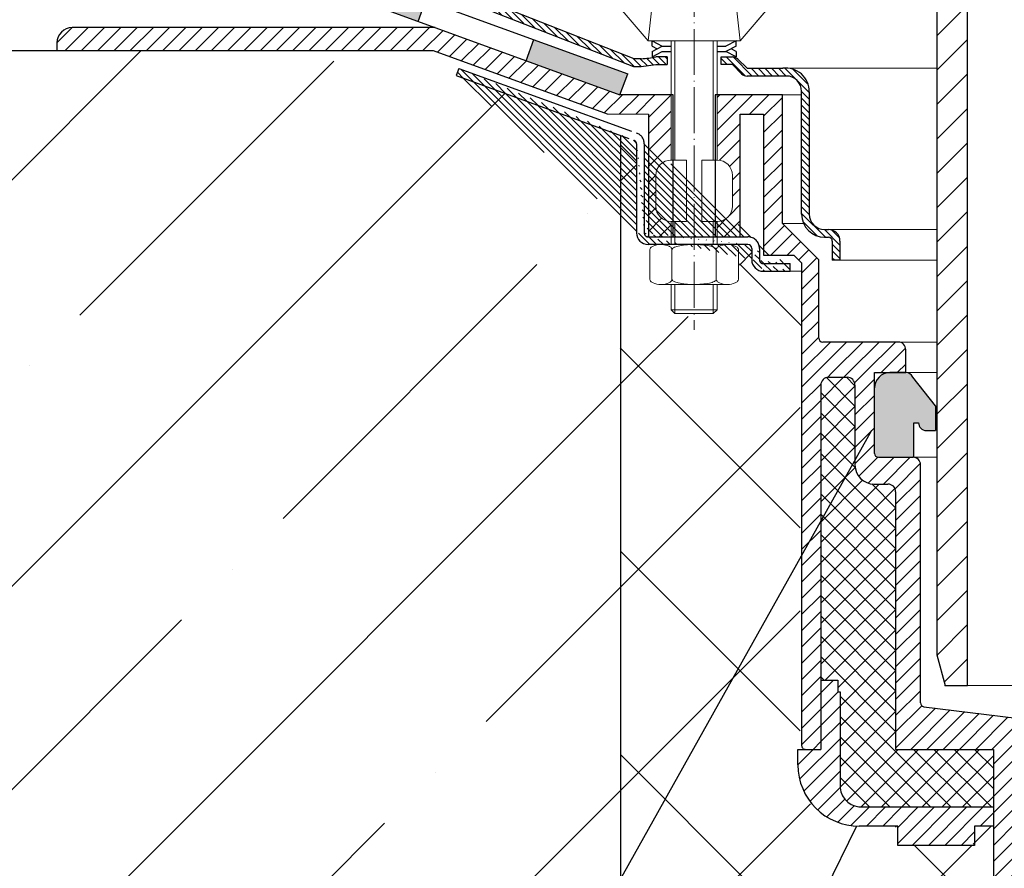
# Model space of a CAD drawing. Units: inches. Extents: x 0 to 2113, y 0 to 1485.
# Drawn here: x 436 to 565, y 717 to 827 of the extents above; entities that cross this region are included whole.
import ezdxf

# ---------------------------------------------------------------- set-up
doc = ezdxf.new("R2010")
doc.units = ezdxf.units.IN
doc.header["$MEASUREMENT"] = 0
doc.linetypes.add('ACAD_ISO04W100', pattern=[30, 24, -3, 0, -3])
for name, color, linetype, lineweight in [('вспомогательный', 140, 'Continuous', 20), ('Оси', 10, 'ACAD_ISO04W100', 13), ('Основной', 7, 'Continuous', 30), ('текст', 1, 'Continuous', 25), ('штриховка', 251, 'Continuous', 0)]:
    doc.layers.add(name, color=color, linetype=linetype, lineweight=lineweight)
pattern_1 = [(45, (-15624.83283728292, -32074.25152531638), (-1.060660171779821, 1.060660171779821), [])]
pattern_2 = [(135, (-15624.83283728292, -32074.25152531638), (-0.4419417382415922, -0.4419417382415922), [])]

# ---------------------------------------------------------------- blocks, each defined once
blk = doc.blocks.new('крепеж')
at = {"layer": 'вспомогательный', "ltscale": 50}
for p, q in [((21104.18224789604, 37247.22567415009), (21104.18224789604, 37262.80366670033)), ((21104.68325417203, 37247.22567415009), (21104.68325417203, 37262.80366670033)), ((21109.69331693203, 37247.22567415009), (21109.69331693203, 37262.80366670033)), ((21110.19432320804, 37247.22567415009), (21110.19432320804, 37262.80366670033)), ((21106.18627300004, 37247.22567415009), (21104.18224789604, 37247.22567415009)), ((21106.18627300004, 37247.22567415009), (21106.18627300004, 37239.20957373409)), ((21110.19432320804, 37247.22567415009), (21108.19029810404, 37247.22567415009)), ((21108.19029810404, 37247.22567415009), (21108.19029810404, 37239.20957373409)), ((21102.17822279205, 37245.22164904607), (21102.17822279205, 37241.21359883808)), ((21112.19834831203, 37245.22164904607), (21112.19834831203, 37241.21359883808)), ((21104.18224789604, 37236.20352305192), (21104.18224789604, 37239.20957373409)), ((21106.18627300004, 37239.20957373409), (21104.18224789604, 37239.20957373409)), ((21104.68325417203, 37236.20352305192), (21104.68325417203, 37239.20957373409)), ((21110.19432320804, 37239.20957373409), (21108.19029810404, 37239.20957373409)), ((21109.69331693203, 37236.20352305192), (21109.69331693203, 37239.20957373409)), ((21110.19432320804, 37236.20352305192), (21110.19432320804, 37239.20957373409)), ((21101.40316407903, 37235.53304739502), (21101.40316407903, 37231.66353343843)), ((21102.84944440708, 37236.20352215468), (21111.5271286206, 37236.20352215468)), ((21104.29572481554, 37231.66348033174), (21104.29572481554, 37235.53878792492)), ((21110.08084729054, 37231.66353143441), (21110.08084729054, 37235.53302034065)), ((21112.97340802706, 37235.53304739502), (21112.97340802706, 37231.66353343843)), ((21102.84944294427, 37230.9930577815), (21111.52712715778, 37230.9930577815)), ((21104.18224789604, 37227.68642938607), (21104.18224789604, 37230.9930577815)), ((21104.68325417203, 37227.18542311007), (21104.68325417203, 37230.9930577815)), ((21109.69331693203, 37227.18542311007), (21109.69331693203, 37230.9930577815)), ((21110.19432320804, 37227.68642938607), (21110.19432320804, 37230.9930577815)), ((21104.68325417203, 37227.18542311007), (21104.18224789604, 37227.68642938607)), ((21110.19432320804, 37227.68642938607), (21104.18224789604, 37227.68642938607)), ((21109.69331693203, 37227.18542311007), (21110.19432320804, 37227.68642938607)), ((21109.69331693203, 37227.18542311007), (21104.68325417203, 37227.18542311007))]:
    blk.add_line(p, q, dxfattribs=at)
at = {"layer": 'вспомогательный', "ltscale": 50, "flags": 128}
blk.add_lwpolyline([(21101.17363807383, 37262.80366670033), (21092.78159557735, 37272.60298540322, -0.3476012046135264), (21092.57469346321, 37277.88920677137, -0.2625035115702158), (21096.85276544944, 37279.83788038044, -0.248917969098116), (21100.45143074307, 37277.51128277112), (21102.17565062581, 37271.82177966829), (21112.19577614583, 37271.82177966829), (21113.91999602857, 37277.51128277112, -0.3658824072906432), (21117.50991564691, 37279.83789010443, -0.1510984646883997), (21121.79336485846, 37277.89204239273, -0.4725722165033893), (21121.58983019228, 37272.60298540322), (21113.20015044139, 37262.80366670033), (21101.17599981741, 37262.80366670033), (21102.17565062581, 37271.82177966829), (21104.18224789604, 37271.82177966829), (21104.18224789604, 37276.78504443409), (21110.19432320804, 37276.78504443409), (21109.69331693203, 37277.28605071007), (21104.68325417203, 37277.28605071007), (21104.18224789604, 37276.78504443409), (21110.19432320804, 37276.78504443409), (21110.19432320804, 37271.82177966829), (21112.19577614583, 37271.82177966829), (21113.20015044139, 37262.80366670033)], format="xyb", dxfattribs=at)
at = {"layer": 'вспомогательный', "ltscale": 50}
for centre, radius, start, end in [((21104.18224789604, 37245.22164904607), 2.004025104, 90, 180), ((21110.19432320804, 37245.22164904607), 2.004025104, 0, 90), ((21104.18224789604, 37241.21359883808), 2.004025104, 180, 270), ((21110.19432320804, 37241.21359883808), 2.004025104, 270, 0), ((21101.78888981301, 37235.5194510865), 0.385965214904529, 135.5728930001243, 177.9812309999121), ((21102.20582022181, 37235.12611206122), 0.9591133886103517, 113.2790339999045, 136.2271830000014), ((21102.80234835439, 37233.68770801264), 2.516254922592663, 88.92754799989893, 112.8121079999853), ((21102.92932639108, 37233.83497279539), 2.366430999780103, 65.4832339999717, 88.88100199998117), ((21103.52944373262, 37235.17426477642), 0.8989184865615583, 42.36569200014527, 64.86233099982512), ((21103.91303016973, 37235.51976972649), 0.3826926419096999, 2.848291999950542, 42.84541300003383), ((21104.48834269049, 37235.52762951294), 0.1925126635653769, 138.6398829998672, 180.0942120000435), ((21104.76103740048, 37235.29568364741), 0.5504906658800193, 118.8335380000053, 139.2749769999768), ((21105.56061736464, 37233.77733603139), 2.266434155140802, 102.1310100000286, 118.0296849999504), ((21107.02873308942, 37227.07704042221), 9.125672001361036, 89.89880000005522, 102.3022920000695), ((21107.41697487684, 37227.64885591921), 8.550881529082488, 76.8965379999467, 89.31767099997464), ((21108.89341932995, 37233.97292286946), 2.056758018572233, 60.76873699991584, 77.01552199992302), ((21109.64094474204, 37235.32480413619), 0.5120484543225743, 39.35186500004805, 59.89147600013956), ((21109.89155509539, 37235.52836899821), 0.1891889879303959, 359.6793420001421, 39.80530099992452), ((21110.46312008926, 37235.51976972649), 0.3826926419096999, 137.1545870000048, 177.1517080000395), ((21110.84670652636, 37235.17426477642), 0.8989184865615583, 115.1376689999912, 137.6343079999917), ((21111.44682386791, 37233.83497279539), 2.366430999780103, 91.11899799996674, 114.5167660001642), ((21111.57429019679, 37233.6885594262), 2.516254922592614, 67.19901437260101, 91.08357437265296), ((21112.17053909223, 37235.12707924693), 0.9591133886103332, 43.78393937273179, 66.73208837275114), ((21112.5873931374, 37235.52049920017), 0.3859652149045215, 2.029891372552173, 44.43822937251693), ((21101.788888811, 37231.67712874454), 0.3859642128919769, 182.0186750001822, 224.4270449999381), ((21102.2058192198, 37232.0704667678), 0.9591123865977996, 223.7727600001071, 246.7209349999868), ((21102.80234735238, 37233.50886981437), 2.516252918567559, 247.1878620000074, 271.0724320000479), ((21102.90987632543, 37233.44597248447), 2.452368606302305, 269.9440279999092, 293.5028400001814), ((21103.50597860268, 37232.05314898487), 0.9374118007591554, 294.040756000191, 316.6149740001577), ((21103.90867642519, 37231.67803155784), 0.3871035011635999, 316.0238579998948, 357.0040400001699), ((21104.49510226716, 37231.67134212205), 0.1995307594795785, 182.2429770001494, 222.9040710001623), ((21104.78205761979, 37231.92691343954), 0.583766500719357, 222.1044740000152, 241.8510780000835), ((21105.59610664521, 37233.5158338016), 2.369010180088949, 242.620927999974, 258.1267729999468), ((21107.04567511765, 37240.2832903041), 9.28995897334915, 257.9653579999542, 270.2771479999042), ((21107.5934813919, 37238.68164338061), 7.670107485812528, 274.6975319999073, 282.0139010000374), ((21108.68264498762, 37233.78847139688), 2.657813243863782, 281.0049800000676, 295.9088300000154), ((21109.55091491626, 37231.98297704383), 0.6544544782126847, 296.5999080000138, 315.5962090000232), ((21109.87084549996, 37231.67527301729), 0.2106220364176564, 314.500619, 355.2402860001139), ((21110.4674738338, 37231.67803155784), 0.3871035011635999, 182.9959599998201, 223.9761420000191), ((21110.87017165631, 37232.05314898487), 0.9374118007591554, 223.3850259998972, 245.959243999948), ((21111.46627393355, 37233.44597248447), 2.452368606302305, 246.4971600000027, 270.055971999976), ((21111.5743259156, 37233.50972123136), 2.516252918567512, 268.938690372585, 292.8232603726432), ((21112.17113326265, 37232.07143401114), 0.9591123865977819, 293.290187372485, 316.2383623726263), ((21112.58814001916, 37231.67817693066), 0.3859642128919697, 315.5840773726456, 357.992447372553), ((21107.19611628019, 37242.87731843494), 11.88434582468394, 269.4928950000947, 274.9502720000951)]:
    blk.add_arc(centre, radius, start, end, dxfattribs=at)
at = {"layer": 'Оси', "ltscale": 0.25}
blk.add_line((21107.18387001804, 37279.52793606229), (21107.18915721907, 37225.05497185649), dxfattribs=at)
at = {"layer": 'Основной', "color": 0, "ltscale": 50}
for p, q in [((21101.69425774351, 37262.10225791391), (21101.69425774351, 37262.80366670033)), ((21101.69425774351, 37262.80366670033), (21103.03239139803, 37262.10225791391)), ((21101.69425774351, 37262.10225791391), (21102.36332457078, 37261.75155352072)), ((21101.69425774351, 37261.40084912751), (21103.03239139803, 37262.10225791391)), ((21103.03239139803, 37262.10225791391), (21104.18224789604, 37262.10225791391)), ((21110.19432320804, 37262.10225791391), (21111.33893016229, 37262.10225791391)), ((21112.67706381682, 37262.80366670033), (21111.33893016229, 37262.10225791391)), ((21112.67706381682, 37262.10225791391), (21111.33893016229, 37261.40084912751)), ((21112.67706381682, 37262.10225791391), (21112.67706381682, 37262.80366670033)), ((21101.69425774351, 37260.69944034111), (21103.03239139803, 37261.40084912751)), ((21101.69425774351, 37261.40084912751), (21101.69425774351, 37260.69944034111)), ((21103.03239139803, 37261.40084912751), (21104.18224789604, 37261.40084912751)), ((21110.19432320804, 37261.40084912751), (21111.33893016229, 37261.40084912751)), ((21112.67706381682, 37260.69944034111), (21111.33893016229, 37261.40084912751)), ((21112.67706381682, 37261.40084912751), (21112.00799698956, 37261.75155352072)), ((21112.67706381682, 37261.40084912751), (21112.67706381682, 37260.69944034111))]:
    blk.add_line(p, q, dxfattribs=at)
blk = doc.blocks.new('HL62.1_разрез')
at = {"layer": 'штриховка', "linetype": 'Continuous'}
h = blk.add_hatch(color=256, dxfattribs=at)
h.paths.add_polyline_path([(5191.275741782796, 4860.173322066312), (5181.275741782796, 4860.173321622435), (5181.275741782796, 4857.250782645515), (5191.275741782796, 4857.250782645515)])
h.paths.add_polyline_path([(5216.275741782796, 4860.173323175997), (5206.275741782796, 4860.17332273212), (5206.275741782796, 4857.250782645515), (5216.275741782796, 4857.250782645515)])
h.paths.add_polyline_path([(5241.275741782796, 4860.17332428569), (5231.275741782796, 4860.173323841813), (5231.275741782796, 4857.250782645515), (5241.275741782796, 4857.250782645515)])
h.paths.add_polyline_path([(5266.275741782796, 4860.173325395375), (5256.275741782796, 4860.173324951498), (5256.275741782796, 4857.250782645515), (5266.275741782796, 4857.250782645515)])
h.paths.add_polyline_path([(5291.275741782796, 4860.173326505068), (5281.275741782796, 4860.173326061191), (5281.275741782796, 4857.250782645515), (5291.275741782796, 4857.250782645515)])
h.paths.add_polyline_path([(5316.275741782796, 4860.173327614753), (5306.275741782796, 4860.173327170876), (5306.275741782796, 4857.250782645515), (5316.275741782796, 4857.250782645515)])
h.paths.add_polyline_path([(5337.978432749082, 4860.173328578083), (5331.275741782796, 4860.173328280569), (5331.275741782796, 4857.250782645515), (5337.455747690819, 4857.250782645515), (5343.263219038156, 4855.137550624877), (5344.263448221405, 4857.886327032666)])
h.paths.add_polyline_path([(5358.359238987068, 4852.75712800254), (5357.359009803818, 4850.008351594752), (5369.596490113825, 4845.55535756407), (5370.660393768743, 4848.280964002628)])
at = {"layer": 'штриховка', "linetype": 'ACAD_ISO04W100'}
h = blk.add_hatch(dxfattribs=at)
h.set_pattern_fill('ANSI31', color=256, scale=5, angle=90)
h.set_pattern_definition(pattern_2)
edge = h.paths.add_edge_path()
edge.add_line((5353.194751614381, 4857.419132392559), (5350.796393813176, 4857.414417115138))
edge.add_arc((5352.711397461786, 4859.731531408925), 3.0060368634895, 230.4276100265194, 258.0000050138644)
edge.add_line((5352.086407512143, 4856.791183608493), (5371.377208652182, 4849.261279969895))
edge.add_line((5371.377208652182, 4849.261279969895), (5372.409395341616, 4849.261296002198))
edge.add_line((5372.409395341616, 4849.261296002198), (5374.314343060512, 4849.509318558954))
edge.add_line((5374.314343060512, 4849.509318558954), (5375.795998029102, 4849.509324549439))
edge.add_line((5375.795998029102, 4849.509324549439), (5375.795993970838, 4850.511336859945))
edge.add_line((5375.795993970838, 4850.511336859945), (5374.319064996642, 4850.511330130499))
edge.add_arc((5371.873393874979, 4861.866212487283), 11.61527703379164, 272.64484774264895, 282.1549617214956, ccw=False)
edge.add_line((5372.409379778423, 4850.263308554084), (5371.48251816737, 4850.263293523876))
edge.add_line((5371.48251816737, 4850.263293523876), (5353.194751614381, 4857.419132392559))
h = blk.add_hatch(dxfattribs=at)
h.set_pattern_fill('ANSI31', color=256, scale=12)
h.set_pattern_definition(pattern_1)
edge = h.paths.add_edge_path()
edge.add_line((5376.297392033745, 4837.037585962202), (5376.297392033747, 4845.553178823564))
edge.add_line((5376.297392033747, 4845.553178823564), (5369.596490113825, 4845.55535756407))
edge.add_line((5369.596490113825, 4845.55535756407), (5345.487004417497, 4854.328356021997))
edge.add_line((5345.487004417497, 4854.328356021997), (5298.138076191339, 4854.328180865403))
edge.add_arc((5298.138083604775, 4852.324155362069), 2.004025503347363, 90.00021195268694, 180.000284233462)
edge.add_line((5296.134058101452, 4852.32414542048), (5296.13406306431, 4851.323739860851))
edge.add_line((5296.13406306431, 4851.323739860851), (5345.233045431458, 4851.323669700916))
edge.add_line((5345.233045431458, 4851.323669700916), (5345.240033868355, 4851.314229314263))
edge.add_line((5345.240033868355, 4851.314229314263), (5367.945244571016, 4843.05031917003))
edge.add_line((5367.945244571016, 4843.05031917003), (5373.335446844951, 4843.048135784626))
edge.add_line((5373.335446844951, 4843.048135784626), (5373.335540033833, 4827.01714981833))
edge.add_line((5373.335540033833, 4827.01714981833), (5376.297392033746, 4827.017149818323))
edge.add_line((5376.297392033746, 4827.017149818323), (5376.297392033747, 4829.021485546215))
edge.add_arc((5376.286049614557, 4831.014168231026), 1.99271496527229, 179.6738739512094, 270.3261260489213, ccw=False)
edge.add_line((5374.293366929745, 4831.025510650212), (5374.293366929745, 4835.033560858199))
edge.add_arc((5376.297392033759, 4835.033560858189), 2.004025104013635, 90.00000000039012, 179.999999999714, ccw=False)
h = blk.add_hatch(dxfattribs=at)
h.set_pattern_fill('ANSI31', color=256, scale=5, angle=90)
h.set_pattern_definition(pattern_2)
h.paths.add_polyline_path([(5390.883803483706, 4849.008395450019), (5386.209810222525, 4849.008362383593), (5384.992820709929, 4850.202887396885, 0.1332705832723545), (5384.298565682268, 4850.511352153237), (5382.810259184105, 4850.511352153237), (5382.810263235286, 4849.509354653735), (5384.291741763271, 4849.509360643508), (5385.501283415451, 4848.299829449974, 0.198912312427045), (5386.209814342779, 4848.006349831598), (5391.327129559497, 4848.006370873842, -0.4142140894258908), (5393.331159522171, 4846.002353785956), (5393.331196596642, 4829.970146002514, 0.4142128850493564), (5396.337234252547, 4826.964115297971), (5396.8378938323, 4826.964115297957, -0.4142135623645827), (5397.338900108283, 4826.463109021959), (5397.338900108283, 4823.958093674159), (5398.340912660271, 4823.958093674159), (5398.340912660307, 4826.463115034032, 0.4142135623816087), (5396.837887820166, 4827.966139874126), (5396.337234252667, 4827.966139874112, -0.414212885066468), (5394.333209148615, 4829.970160343804), (5394.333172175164, 4845.958686249385, 0.4556504486339875)])
h = blk.add_hatch(dxfattribs=at)
h.set_pattern_fill('ANSI31', color=256, scale=5, angle=90)
h.set_pattern_definition(pattern_2)
edge = h.paths.add_edge_path()
edge.add_arc((5388.324682965074, 4824.031567246526), 0.5010062759999999, 180, 270.0001109999147)
edge.add_line((5388.3195375375, 4822.528566028337), (5391.82592114322, 4822.528566028337))
edge.add_line((5388.32468393568, 4823.530560970536), (5391.82592114322, 4823.530578580339))
edge.add_line((5387.82367668908, 4825.514130990308), (5387.823676689073, 4824.031567246533))
edge.add_line((5386.816526725601, 4825.514687682848), (5386.816524721609, 4824.032120330445))
edge.add_line((5373.294478652886, 4827.01714981833), (5386.320657861081, 4827.017149818308))
edge.add_line((5372.793472376867, 4839.134661959808), (5372.787662614985, 4827.51816568799))
edge.add_line((5371.791459824868, 4839.134661959808), (5371.786335439603, 4827.518804191957))
edge.add_line((5348.239115618511, 4848.056800737173), (5371.455998025307, 4839.605463454045))
edge.add_line((5348.581003303254, 4848.997600342333), (5371.799492913251, 4840.547679310042))
edge.add_line((5391.82592114322, 4822.528566028308), (5391.82592114322, 4823.530578580339))
edge.add_arc((5388.320449358518, 4824.032490434369), 1.503924682447656, 180.0141000365664, 269.9652618912261)
edge.add_arc((5386.314823900364, 4825.513442490093), 0.5017043704777486, 0.1422039891432612, 89.99723644060698)
edge.add_arc((5373.289354267603, 4827.518793949868), 1.503018828033767, 179.9996095666644, 269.9996180266654)
edge.add_line((5386.314848099177, 4826.015146859991), (5373.289344247438, 4826.015775121869))
edge.add_arc((5373.294478652886, 4827.518156094327), 0.5010062759999999, 180, 270)
edge.add_arc((5371.290453548867, 4839.134661959808), 0.5010062759999999, 0, 69.99999999996837)
edge.add_arc((5386.320657861081, 4825.514130990308), 1.503018828, 0, 90)
edge.add_arc((5371.337151197855, 4839.166334082376), 1.456665541499484, 358.7541258355452, 431.4944023425989)
edge.add_line((5348.581003303254, 4848.997600342333), (5348.239115618511, 4848.056800737173))
h = blk.add_hatch(dxfattribs=at)
h.set_pattern_fill('ANSI31', color=256, scale=12)
h.set_pattern_definition(pattern_1)
edge = h.paths.add_edge_path()
edge.add_line((5393.328082642733, 4823.631317916272), (5392.326385724686, 4824.633013832285))
edge.add_line((5392.326385724686, 4824.633013832285), (5388.357414981216, 4824.633013832285))
edge.add_line((5388.357414981216, 4824.633013832285), (5388.357414981216, 4843.047848943566))
edge.add_line((5388.357414981216, 4843.047848943566), (5385.312005273081, 4843.048135784626))
edge.add_line((5385.312005273081, 4843.048135784626), (5385.312005273081, 4827.017149818308))
edge.add_line((5385.312005273081, 4827.017149818308), (5382.308281357135, 4827.017149818315))
edge.add_line((5382.308281357135, 4827.017149818315), (5382.308281357135, 4829.021485546215))
edge.add_arc((5382.308281357149, 4831.025510650197), 2.004025103982713, 269.999999999584, 360.0000000004161)
edge.add_line((5384.312306461135, 4831.025510650212), (5384.312306461135, 4835.033560858199))
edge.add_arc((5382.308281357135, 4835.033560858192), 2.004025104000903, 2.080221761576287e-10, 90)
edge.add_line((5382.308281357135, 4837.037585962196), (5382.308281357135, 4845.553763977307))
edge.add_line((5382.308281357135, 4845.553763977307), (5390.816116333859, 4845.554566976181))
edge.add_line((5390.816116333859, 4845.554566976181), (5390.823050260722, 4828.777409892271))
edge.add_line((5390.823050260722, 4828.777409892271), (5395.582609882724, 4824.017850270287))
edge.add_line((5395.582609882724, 4824.017850270287), (5395.582610884732, 4813.796112761611))
edge.add_arc((5396.08361716073, 4813.796112810724), 0.5010062759974995, 180.0000056165988, 270)
edge.add_line((5396.08361716073, 4813.295106534726), (5405.929073990428, 4813.295109200433))
edge.add_arc((5405.929074261752, 4812.293096648424), 1.002012552009583, -0.00015242741750398636, 90.00001551450191, ccw=False)
edge.add_line((5406.931086813762, 4812.293093982709), (5406.930204570239, 4809.304994194074))
edge.add_line((5406.930204570239, 4809.304994194074), (5402.84720188674, 4809.304994194066))
edge.add_line((5402.84720188674, 4809.304994194066), (5393.328082642733, 4809.30499419411))
edge.add_line((5393.328082642733, 4809.30499419411), (5393.328082642733, 4823.631317916272))
h = blk.add_hatch(dxfattribs=at)
h.set_pattern_fill('ANSI31', color=256, scale=12)
h.set_pattern_definition(pattern_1)
h.paths.add_polyline_path([(5405.603444827608, 4793.755861770744, 0.4142135623730951), (5404.601432275605, 4794.757874322746), (5402.797809682037, 4794.757874322731, -0.4142135623754584), (5400.292778302017, 4797.262905702733), (5400.292778302002, 4807.683836243519, 0.4142135623729933), (5399.29076575, 4808.685848795521), (5396.835879562925, 4808.685848795551, 0.4142135623373359), (5395.833822445613, 4807.683836243556), (5395.846820692605, 4760.139038644284), (5393.813068119707, 4760.138482637751, -0.4048767717977549), (5393.32808264274, 4760.639232697689), (5393.328082642733, 4809.30499419411), (5402.84720188674, 4809.30499419411), (5402.847201886743, 4798.765924530719, 0.4142135623740402), (5403.348208162744, 4798.264918254721), (5407.857264646736, 4798.264918254736, -0.4142135623740403), (5408.859277198739, 4797.262905702733), (5408.859277198739, 4766.19803554389, 0.379081917375708), (5409.299601594579, 4765.699464222165), (5421.384434098738, 4764.209568752554), (5421.384434098738, 4683.985272469701), (5419.586594119566, 4683.985272469701), (5418.378396442731, 4688.4943289537), (5418.378396442731, 4760.138226421692), (5405.603444827615, 4760.138226421692)])
h = blk.add_hatch(dxfattribs=at)
h.set_pattern_fill('ANSI31', color=256, scale=12)
h.set_pattern_definition(pattern_1)
h.paths.add_polyline_path([(5395.848006681212, 4760.139038644284), (5392.841973428465, 4760.13821682645), (5392.842662962266, 4758.129895672577, 0.4140817545862491), (5400.8580736556, 4750.118091335997), (5405.87555951345, 4750.118091306405), (5405.875559498701, 4747.613059985455), (5415.896975640379, 4747.613059926411), (5415.896975640379, 4750.118091306405), (5418.379582431338, 4750.118091306405), (5418.379582431338, 4752.623122686407), (5401.371765098545, 4752.623122686407, -0.4064838777399654), (5398.35304246447, 4755.128154066308), (5398.35304246447, 4767.653310966405), (5398.052438698822, 4767.653310966405), (5398.052438698822, 4769.156329794419), (5395.845541378312, 4769.15658751097)])
at = {"layer": 'вспомогательный', "ltscale": 50}
for p, q in [((5389.428848239393, 4857.420293890824), (5385.315294579097, 4852.615578512454)), ((5385.315294579097, 4852.615578512454), (5384.792207954528, 4852.615578512454)), ((5390.83004601123, 4845.554915100987), (5393.331160556849, 4845.554920884835)), ((5390.83004601123, 4828.777400298615), (5393.577958352613, 4828.777400298615)), ((5391.82592114322, 4822.528556434652), (5393.32926863134, 4822.528556434652))]:
    blk.add_line(p, q, dxfattribs=at)
at = {"layer": 'Оси', "ltscale": 0.25}
blk.add_line((5379.299014155746, 4869.339847874417), (5379.304301356769, 4814.866883668623), dxfattribs=at)
at = {"layer": 'Основной', "color": 0, "ltscale": 50}
for p, q in [((5337.978432749082, 4860.173328578083), (5370.660393768754, 4848.280964002628)), ((5337.455747690819, 4857.250782645515), (5369.596490113825, 4845.55535756407)), ((5352.086407512164, 4856.791183608486), (5371.377208652182, 4849.261279969895)), ((5371.48251816737, 4850.263293523876), (5353.194751614381, 4857.419132392559)), ((5345.492551597861, 4854.328356042515), (5298.138076191353, 4854.328180865396)), ((5296.134058101437, 4852.324155761398), (5296.134063111491, 4851.314229314263)), ((5296.147418470166, 4851.323739841766), (5345.233045431458, 4851.323669700916)), ((5296.134063111491, 4851.314229314263), (5345.240033868355, 4851.314229314263)), ((5345.240033868355, 4851.314229314263), (5367.945244571016, 4843.05031917003)), ((5372.409379777971, 4850.263308554084), (5371.48251816737, 4850.263293523876)), ((5375.799815646711, 4850.511336877356), (5374.319064996533, 4850.511330130499)), ((5375.795993970838, 4850.511336859945), (5375.795998029102, 4849.509324559851)), ((5382.810263235286, 4849.509354653735), (5382.810259184105, 4850.511352153237)), ((5382.810259184105, 4850.511352153237), (5384.298565682268, 4850.511352153237)), ((5384.992820709929, 4850.202887396885), (5386.209810222525, 4849.008362383593)), ((5348.581003303254, 4848.997600342333), (5348.239115618511, 4848.056800737173)), ((5371.377208652182, 4849.261279969895), (5372.409395341616, 4849.261296002198)), ((5372.409395341616, 4849.261296002198), (5374.314343060512, 4849.509318558954)), ((5374.314343060512, 4849.509318558954), (5375.799820656757, 4849.509324564893)), ((5384.291741763271, 4849.509360643508), (5382.810263235286, 4849.509354653735)), ((5384.291741763271, 4849.509360643508), (5385.501283418991, 4848.299829446438)), ((5386.209810222525, 4849.008362383593), (5390.883803483641, 4849.008395450019)), ((5369.596490113825, 4845.55535756407), (5370.660393768743, 4848.280964002628)), ((5391.327134418152, 4848.006370873863), (5386.209814342761, 4848.006349831605)), ((5376.54788214558, 4845.553178823564), (5369.596490113825, 4845.55535756407)), ((5376.547882145576, 4827.017149818323), (5376.54788214558, 4845.553178823564)), ((5390.817302322466, 4845.554566976181), (5382.051391903558, 4845.553739619256)), ((5382.051391903558, 4845.553739619256), (5382.053144164016, 4827.017149818315)), ((5390.824236249329, 4828.777409892271), (5390.817302322466, 4845.554566976181)), ((5367.945244571016, 4843.05031917003), (5373.335446844951, 4843.048135784626)), ((5373.335446844951, 4843.048135784626), (5373.335540033833, 4827.01714981833)), ((5385.313191261688, 4827.017149818308), (5385.313191261688, 4843.048135784626)), ((5385.313191261688, 4843.048135784626), (5388.358600969823, 4843.047848943566)), ((5388.358600969823, 4843.047848943566), (5388.358600969823, 4824.633013832285)), ((5395.583795871331, 4824.017850270287), (5390.824236249329, 4828.777409892271)), ((5396.337234252609, 4827.966139874112), (5396.837887820209, 4827.966139874126)), ((5396.337234252635, 4826.964115297971), (5396.837893832282, 4826.964115297957)), ((5397.338900108283, 4826.463109021959), (5397.338900108283, 4823.958093674159)), ((5398.340912660271, 4826.463123050122), (5398.340912660271, 4823.958093674159)), ((5388.358600969823, 4824.633013832285), (5392.327571713293, 4824.633013832285)), ((5392.327571713293, 4824.633013832285), (5393.32926863134, 4823.631317916272)), ((5391.82592114322, 4822.528566028308), (5391.82592114322, 4823.530578580339)), ((5393.32926863134, 4823.631317916272), (5393.32926863134, 4760.639232697689)), ((5395.583796873347, 4813.796112810724), (5395.583795871331, 4824.017850270287)), ((5398.340912660271, 4823.958093674159), (5397.338900108283, 4823.958093674159)), ((5405.92907426176, 4813.295109200433), (5396.084803149341, 4813.295106534741)), ((5406.931086813762, 4809.304996859788), (5406.931086813762, 4812.293096648431)), ((5402.848387875347, 4798.765924530719), (5402.848387875336, 4809.304994194103)), ((5402.848387875336, 4809.304994194103), (5406.932571961126, 4809.304991397443)), ((5396.837020986211, 4808.685848795551), (5399.291951738611, 4808.685848795551)), ((5400.29396429062, 4807.683836243519), (5400.29396429062, 4797.262905702733)), ((5408.860463187346, 4766.196782089934), (5408.860463187346, 4797.262905702733)), ((5402.798995670622, 4794.757874322731), (5404.602618264213, 4794.757874322731)), ((5405.604630816222, 4793.755861770744), (5405.604630816222, 4760.138226421692)), ((5395.8490642297, 4769.15658709958), (5398.052438698822, 4769.156329794419)), ((5398.052438698822, 4769.156329794419), (5398.052438698822, 4767.653310966405)), ((5398.052438698822, 4767.653310966405), (5398.35304246447, 4767.653310966405)), ((5398.35304246447, 4767.653310966405), (5398.35304246447, 4755.128154066409)), ((5392.842662962255, 4758.12989570657), (5392.841973428465, 4760.13821682645)), ((5418.379582431338, 4760.138226421692), (5418.379582431338, 4688.4943289537)), ((5401.371765098476, 4752.623122686407), (5418.379582431338, 4752.623122686407)), ((5418.379582431338, 4752.623122686407), (5418.379582431338, 4750.118091306405)), ((5405.87555951345, 4750.118091306405), (5400.858073655621, 4750.118091335982)), ((5405.875559498701, 4747.613059985455), (5405.87555951345, 4750.118091306405)), ((5418.379582431338, 4750.118091306405), (5415.896975640379, 4750.118091306405)), ((5415.896975640379, 4750.118091306405), (5415.896975640379, 4747.613059926411)), ((5415.896975640379, 4747.613059926411), (5405.875559498701, 4747.613059985455))]:
    blk.add_line(p, q, dxfattribs=at)
at = {"layer": 'Основной'}
for p, q in [((5343.263219038156, 4855.137550624877), (5344.263448221405, 4857.886327032666)), ((5357.359009803818, 4850.008351594752), (5358.359238987068, 4852.75712800254)), ((5393.331196596642, 4829.970145818686), (5393.331159522171, 4846.002353785963)), ((5394.333172175164, 4845.958686249385), (5394.333209148615, 4829.970160343797)), ((5395.83500843422, 4807.683836243556), (5395.848006681212, 4760.139038644284)), ((5403.349394151352, 4798.264918254721), (5407.858450635347, 4798.264918254736))]:
    blk.add_line(p, q, dxfattribs=at)
at = {"layer": 'Основной', "linetype": 'ACAD_ISO04W100'}
for p, q in [((5348.581003303254, 4848.997600342333), (5371.799492913251, 4840.547679310042)), ((5348.239115618511, 4848.056800737173), (5371.455998025307, 4839.605463454045)), ((5371.791459824868, 4839.134661959808), (5371.786335439603, 4827.518804191957)), ((5372.793472376867, 4839.134661959808), (5372.787662614985, 4827.51816568799)), ((5373.294478652886, 4827.01714981833), (5386.320657861081, 4827.017149818308)), ((5386.314848099177, 4826.015146859991), (5373.289344247438, 4826.015775121869)), ((5386.816526725601, 4825.514687682848), (5386.816524721609, 4824.032120330445)), ((5387.82367668908, 4825.514130990308), (5387.823676689073, 4824.031567246533)), ((5388.32468393568, 4823.530560970536), (5391.82592114322, 4823.530578580339)), ((5388.3195375375, 4822.528566028337), (5391.82592114322, 4822.528566028337)), ((5409.300787583183, 4765.699464222165), (5421.385620087345, 4764.209568752554)), ((5392.841973428465, 4760.13821682645), (5395.848006681212, 4760.139038644284)), ((5405.604630816222, 4760.138226421692), (5418.379582431338, 4760.138226421692))]:
    blk.add_line(p, q, dxfattribs=at)
at = {"layer": 'Основной', "color": 0, "ltscale": 0.5}
blk.add_line((5406.930204570239, 4809.304994194074), (5404.852412979351, 4809.304994194074), dxfattribs=at)
at = {"layer": 'Основной', "color": 0}
blk.add_lwpolyline([(5402.848387875347, 4798.765924530719), (5402.848387875347, 4807.300969090105)], dxfattribs=at)
at = {"layer": 'Основной', "color": 0, "ltscale": 50}
for centre, radius, start, end in [((5298.138083604776, 4852.324155362065), 2.004025503349805, 90.00021195264274, 179.9999885828619), ((5371.87339387495, 4861.866212487268), 11.61527703378029, 272.6448477404599, 282.154961721313), ((5384.077326772964, 4849.077909626441), 1.450415158708817, 50.86170115697109, 81.22614446158376), ((5391.282615813794, 4845.983915436667), 3.050660686766702, 359.526154306121, 97.51176799128771), ((5386.209810222525, 4849.008362383593), 1.002012551999966, 225.00024799991, 270.0002355983791), ((5391.327137799974, 4846.002349151659), 2.004021722202557, 0.0001324966652543269, 90.00009668684305), ((5396.337234252635, 4829.970152953971), 3.006037656001063, 180.0001360001388, 270), ((5396.337234252609, 4829.970164978109), 2.004025104000213, 180.0001324966653, 270), ((5373.289354267603, 4827.518793949868), 1.503018828033767, 179.9996095665602, 269.9996180266524), ((5396.837887820209, 4826.463115034032), 1.503024840096751, 0.0003055773857460637, 90), ((5396.837893832282, 4826.463109021959), 0.5010062759997816, 0, 90), ((5386.314823900364, 4825.513442490093), 0.5017043704777486, 0.1422039891563897, 89.99723644059397), ((5388.320449358518, 4824.032490434369), 1.503924682447656, 180.0141000364752, 269.9652618911869), ((5396.084803149341, 4813.796112810724), 0.5010062759995443, 180, 270), ((5405.92907426176, 4812.293096648431), 1.002012552000513, 0, 90), ((5396.837043268933, 4807.683813960841), 1.002034834960686, 90.00127411271762, 179.9987258868655), ((5399.291951738611, 4807.683836243519), 1.002012552000038, 0, 90), ((5403.349394151352, 4798.765924530719), 0.5010062760004936, 180, 270), ((5403.349394151352, 4798.765924530719), 0.5010062760004936, 180, 270), ((5407.858450635347, 4797.262905702733), 1.002012552000038, 0, 90), ((5402.798995670622, 4797.262905702733), 2.505031379999858, 180, 270), ((5404.602618264213, 4793.755861770744), 1.002012552000987, 0, 90), ((5409.362177378127, 4766.197408812561), 0.5017145822323144, 180.0715717070481, 262.9716756208625), ((5393.830274907286, 4760.639232697689), 0.5010062759390267, 180, 270.0000000069828), ((5400.85807370285, 4758.133502888264), 8.015411552269333, 180.0257848633671, 269.9999996623258), ((5401.14851087374, 4755.425479476278), 2.811235676110582, 186.0711421880199, 274.5549395641387)]:
    blk.add_arc(centre, radius, start, end, dxfattribs=at)
at = {"layer": 'Основной', "linetype": 'ACAD_ISO04W100'}
for centre, radius, start, end in [((5371.337151197855, 4839.166334082376), 1.456665541499484, 358.7541258355859, 71.49440234259762), ((5371.290453548867, 4839.134661959808), 0.5010062759999999, 0, 69.99999999998403), ((5373.294478652886, 4827.518156094327), 0.5010062759999999, 180, 270), ((5386.320657861081, 4825.514130990308), 1.503018828, 0, 90), ((5388.324682965074, 4824.031567246533), 0.5010062759999999, 180, 270.0001109999538)]:
    blk.add_arc(centre, radius, start, end, dxfattribs=at)
at = {"layer": 'Основной'}
blk.add_blockref('крепеж', (-15727.8848558623, -32410.18808818787), dxfattribs=at)
blk = doc.blocks.new('HL65P_разрез')
at = {"layer": 'штриховка', "linetype": 'Continuous'}
h = blk.add_hatch(dxfattribs=at)
h.set_pattern_fill('CUSTOM3', color=256, pattern_type=2)
h.set_pattern_definition([(44.99999999999999, (2842.939450908486, 3273.886805908934), (-4.490128060534578, 1.8e-15), [])])
h.paths.add_polyline_path([(2889.227496502886, 3740.275439273234), (2983.977496502866, 3740.275439273257), (2983.977496502866, 3726.193410100048), (2987.227496502866, 3720.88989211688), (2987.227496502886, 3708.775439273234), (2987.287296769342, 3708.179431280872), (2987.464313520858, 3707.607184246331), (2987.751489658137, 3707.081511853072), (2988.137376374824, 3706.623371000558), (2988.606589585261, 3706.251026318833), (2989.140423239435, 3705.979322015355), (2989.717595074165, 3705.819090083292), (2990.227496502886, 3705.775439273234), (2993.227496502866, 3705.775439273257), (2993.227496502886, 3681.775439273234), (2993.287296769342, 3681.179431280872), (2993.464313520858, 3680.607184246331), (2993.751489658137, 3680.081511853072), (2994.137376374824, 3679.623371000558), (2994.606589585261, 3679.251026318833), (2995.140423239435, 3678.979322015355), (2995.717595074165, 3678.819090083292), (2996.227496502886, 3678.775439273234), (3004.227496502866, 3678.775439273257), (3004.227495422087, 3568.51795605039), (3005.299291243286, 3564.51794794419), (3008.227496077786, 3564.51794794419), (3008.227496502866, 3682.775439273257), (2997.227496502866, 3682.775439273257), (2997.227496502866, 3709.775439273257), (2991.227496502866, 3709.775439273257), (2991.227496502866, 3719.275439273257), (2991.727496502886, 3719.564114407842), (2991.808539491037, 3719.622413165537), (2991.876384839936, 3719.6956505857), (2991.928327769601, 3719.780906923513), (2991.962297479342, 3719.874783277828), (2991.976939704028, 3719.973537094643), (2991.977496502886, 3719.997127109734), (2991.977496502866, 3720.794120024742), (2987.977496502866, 3727.321526773257), (2987.977496502866, 3744.275439273257), (2891.727496502886, 3744.275439273234), (2891.230823175878, 3744.22560571786), (2890.753950647094, 3744.078091758264), (2890.315890319378, 3743.838778310531), (2889.934106275617, 3743.517206046624), (2889.623819040846, 3743.126195037927), (2889.397398787948, 3742.681333659448), (2889.263872177894, 3742.200357130507), (2889.227496502886, 3741.775439273234)])
at = {"layer": 'вспомогательный', "linetype": 'Continuous'}
blk.add_line((3125.227496629087, 3564.51794794419), (3008.227496077786, 3564.51794794419), dxfattribs=at)
at = {"layer": 'Основной', "color": 7, "linetype": 'Continuous'}
for p, q in [((3008.227496077786, 3564.51794794419), (3008.227496077786, 3682.775437781834)), ((3004.227495422087, 3678.775437126134), (3004.227495422087, 3568.51795605039)), ((3004.227495422087, 3568.51795605039), (3005.299291243286, 3564.51794794419)), ((3005.299291243286, 3564.51794794419), (3008.227496077786, 3564.51794794419))]:
    blk.add_line(p, q, dxfattribs=at)
at = {"layer": 'Основной', "color": 7}
blk.add_point((3005.299293272587, 3564.51795027009), dxfattribs=at)

msp = doc.modelspace()

# ---------------------------------------------------------------- hatches: boundary and pattern name
at = {"layer": 'штриховка'}
h = msp.add_hatch(dxfattribs=at)
h.set_pattern_fill('ANSI35', color=256, scale=150, style=0)
h.set_pattern_definition([(45, (0, 0), (-26.51650429449553, 26.51650429449553), []), (45, (26.51650425, 0), (-26.51650429449553, 26.51650429449553), [46.875, -9.375, 0, -9.375])])
h.paths.add_polyline_path([(514.7453668756441, 812.2670486367315), (493.0958465756538, 820.1478308197729), (493.4377339218243, 821.0886305479689), (493.7914661949451, 822.0605160896521), (490.0897752129275, 823.4146987016975), (422.470157841726, 823.4052339802547), (272.9138161966475, 823.4053044717984), (272.9137873828217, 603.4052609677999), (514.7453789887093, 603.4053479803903)])
at = {"layer": 'штриховка', "linetype": 'Continuous', "ltscale": 100}
h = msp.add_hatch(dxfattribs=at)
h.set_pattern_fill('ANSI37', color=256, scale=150)
h.set_pattern_definition([(45, (0, 0), (-13.25825214724777, 13.25825214724777), []), (135, (0, 0), (-13.25825214724777, -13.25825214724776), [])])
h.paths.add_polyline_path([(560.3123090842007, 694.2613014174935), (556.6123090842009, 694.2613014174935, -0.4142135623730951), (555.1123090842009, 695.7613014174935), (555.1123090842009, 707.3624121173866), (560.3123090842007, 712.5624121173878), (560.3123090842007, 714.4613014174947), (563.236343563223, 714.4613014174947), (563.236343563223, 722.2091664639447), (560.7537367722632, 722.2091664639447), (560.7537367722632, 719.70413508395), (550.7323206305862, 719.7041351429943), (550.7323206453345, 722.2091664639447), (545.7148347874856, 722.209166493534, -0.41408175455029), (537.6994240941522, 730.220970829129), (537.69873456035, 732.2292919839892), (538.7033306353062, 732.2295666299764, -0.4237736387103425), (538.186029763232, 732.7303078552286), (538.1860297632265, 778.6082436676884), (514.7453942142677, 778.6082436676884), (514.745394214269, 603.4053044718008), (551.7123090842008, 603.4053044718008), (551.7123090842008, 613.4635979112218, -0.4053025409446066), (556.5597343088571, 618.4612694628474), (560.3123090842007, 654.1646335171736)])
h.paths.add_polyline_path([(514.7102870454999, 812.3473649681182), (516.5451365210645, 811.6794487720472, -0.2912597713678982), (516.8336501951796, 811.2252950773764), (516.8285265809097, 799.6111849893205, 0.4019379218027798), (518.266982553572, 798.1082375582209), (518.266982553572, 793.2049718324452), (521.3560183067582, 788.7192865581637), (526.947119665039, 788.7192865581637), (530.2656471787175, 792.9644443144389), (530.2656471787175, 798.106274658845), (531.3570386644949, 798.1062220175263, -0.4149273472182977), (531.8587172875502, 797.6032710982035), (531.8587152879334, 796.123939757872, 0.4141088565283692), (533.3617281028198, 794.6196411858764), (536.8681117085378, 794.6196411858764), (536.8681117085378, 794.6196315921916), (538.371459196658, 794.6196315921916), (538.371459196658, 778.6082436677061), (514.7102870454999, 778.6082436677061)])
at = {"layer": 'штриховка', "linetype": 'ACAD_ISO04W100'}
h = msp.add_hatch(color=1, dxfattribs=at)
h.dxf.hatch_style = 1
h.paths.add_polyline_path([(552.8941760652488, 780.8021920735846), (555.8743547179656, 777.0775519910894), (555.8744778695072, 773.8311578182183), (554.6435185791161, 773.8311578176799, -0.4170724749357687), (553.6414723403977, 774.8430230224258), (553.0083319459409, 774.8430230224258), (553.0083319459409, 770.4360274613136), (552.9072965911437, 770.355993412275), (548.398240107148, 770.3559934122604, -0.4142135623740407), (547.8972338311469, 770.8569996882579), (547.8972338311469, 779.3920442476447, -0.4142135623732197), (549.9012589351478, 781.3960693516419), (551.9790505260462, 781.3960693516274, -0.2960411610298058)])
at = {"layer": 'штриховка', "linetype": 'Continuous', "ltscale": 100}
h = msp.add_hatch(dxfattribs=at)
h.set_pattern_fill('ANSI37', color=256, scale=15, style=0)
h.set_pattern_definition([(45, (-2448.343210994044, -1779.212584881294), (-1.325825214724776, 1.325825214724777), []), (135, (-2448.343210994044, -1779.212584881294), (-1.325825214724777, -1.325825214724776), [])])
h.paths.add_polyline_path([(550.653476772015, 765.846936928283, 0.4142135623730951), (549.6514642200127, 766.8489494802816), (547.8478416264406, 766.8489494802707, -0.4142135623752365), (545.342810246424, 769.3539808602727), (545.3428102464095, 779.7749114010585, 0.4142135623730307), (544.3407976944109, 780.7769239530571), (541.8858667992899, 780.7769239530899, 0.4143736771077824), (540.8838545519902, 779.7743189457033), (540.8943873341123, 741.2476626685093), (543.1012846546218, 741.2474049519587), (543.1012846546218, 739.7443861239444), (543.4018884202706, 739.7443861239444), (543.4018884202706, 727.2192292238451, 0.4064838777415363), (546.42061105436, 724.7141978439467), (563.4284283871384, 724.7141978439467), (563.4284283871384, 732.2293015792311), (550.6534767720223, 732.2293015792311)])
h.paths.add_polyline_path([(695.9730023842567, 779.7749113995378, 0.4142136045077018), (694.9709451242379, 780.7769239530899), (692.516059079866, 780.7769239530571, 0.4142135623730951), (691.5140465278673, 779.7749114010585), (691.5140465278528, 769.3539808602691, -0.414213562372827), (689.0090151478544, 766.8489494802707), (687.2053925542641, 766.8489494802816, 0.4142135623727295), (686.2033800022618, 765.846936928283), (686.2033800022546, 732.2293015792311), (673.4284283871384, 732.2293015792311), (673.4284283871384, 724.7141978439467), (690.4362457199095, 724.7141978439467, 0.4064838777420061), (693.4549683540063, 727.2192292238451), (693.4549683540063, 739.7443861239444), (693.755572119655, 739.7443861239444), (693.755572119655, 741.2474049519587), (695.9624694401646, 741.2476626685093)])

# ---------------------------------------------------------------- linework, layer by layer
at = {"layer": 'вспомогательный'}
for p, q in [((535.9326494394409, 821.099470607558), (556.0265817932705, 821.099470607558)), ((541.8867337760094, 800.0572150316657), (556.0265817932705, 800.0572150316657)), ((543.389758616071, 796.0491688316979), (556.0265817932705, 796.0491688316979)), ((556.0266495944888, 785.386181084501), (551.2054160742555, 785.3861809631671)), ((552.1995213881164, 781.3960693516128), (556.0266495944888, 781.3960693516146)), ((556.0265817932668, 770.3559932792377), (552.9072965911437, 770.355993412275))]:
    msp.add_line(p, q, dxfattribs=at)
at = {"layer": 'Основной', "ltscale": 50}
for p, q in [((272.9138161966475, 823.4053044717984), (441.1829090672909, 823.4053044718021)), ((514.7453942142672, 812.3473649681182), (514.745394214269, 603.4053044718008))]:
    msp.add_line(p, q, dxfattribs=at)
at = {"layer": 'Основной', "color": 0, "ltscale": 0.5}
for p, q in [((551.9790505260353, 781.3960693516128), (549.9012589351478, 781.3960693516128)), ((555.8743547179656, 777.0775519910894), (552.8941760652451, 780.8021920735846)), ((555.8743547179656, 777.0775519910894), (555.8744778713808, 773.831108430677)), ((553.0083319459409, 770.4360274613136), (553.0083319459409, 774.8430230224258)), ((553.0083319459409, 774.8430230224258), (553.6414723403759, 774.8430230224258)), ((554.6434848923855, 773.8311578182183), (555.8743381923341, 773.8311578182183))]:
    msp.add_line(p, q, dxfattribs=at)
at = {"layer": 'Основной'}
for p, q in [((548.398240107148, 770.3559934122604), (552.9072965911437, 770.355993412275)), ((552.9072965911437, 770.355993412275), (553.0083319459409, 770.4360274613136))]:
    msp.add_line(p, q, dxfattribs=at)
at = {"layer": 'Основной', "color": 0}
msp.add_lwpolyline([(547.8972338311432, 770.8569996882579), (547.8972338311432, 779.3920442476447)], dxfattribs=at)
at = {"layer": 'Основной', "color": 0, "ltscale": 0.5}
for centre, radius, start, end in [((549.9012589351478, 779.3920442476447), 2.004025104000076, 90, 180), ((551.9790505260353, 780.3940567996251), 1.002012552000321, 24.03631179401432, 90), ((554.6435185791161, 774.8332516971786), 1.002093879497267, 179.4413052706059, 269.9980739262575)]:
    msp.add_arc(centre, radius, start, end, dxfattribs=at)
at = {"layer": 'Основной', "color": 0, "ltscale": 50}
msp.add_arc((548.398240107148, 770.8569996882579), 0.5010062760004936, 180, 270, dxfattribs=at)
msp.add_arc((548.398240107148, 770.8569996882579), 0.5010062760004936, 180, 270, dxfattribs=at)
at = {"layer": 'текст', "ltscale": 0.5}
for p, q in [((547.5130722956924, 773.8554601691885), (437.9725108196765, 578.3550793025825)), ((545.5227580759465, 722.2091664935215), (475.146307487303, 578.3550793025825))]:
    msp.add_line(p, q, dxfattribs=at)

# ---------------------------------------------------------------- block references
at = {"layer": 'Основной'}
msp.add_blockref('HL62.1_разрез', (-4854.9511540442, -4027.908924842461), dxfattribs=at)
at = {"layer": 'текст'}
msp.add_blockref('HL65P_разрез', (-2448.188857206209, -2823.933697742641), dxfattribs=at)

doc.saveas('drawing.dxf')
